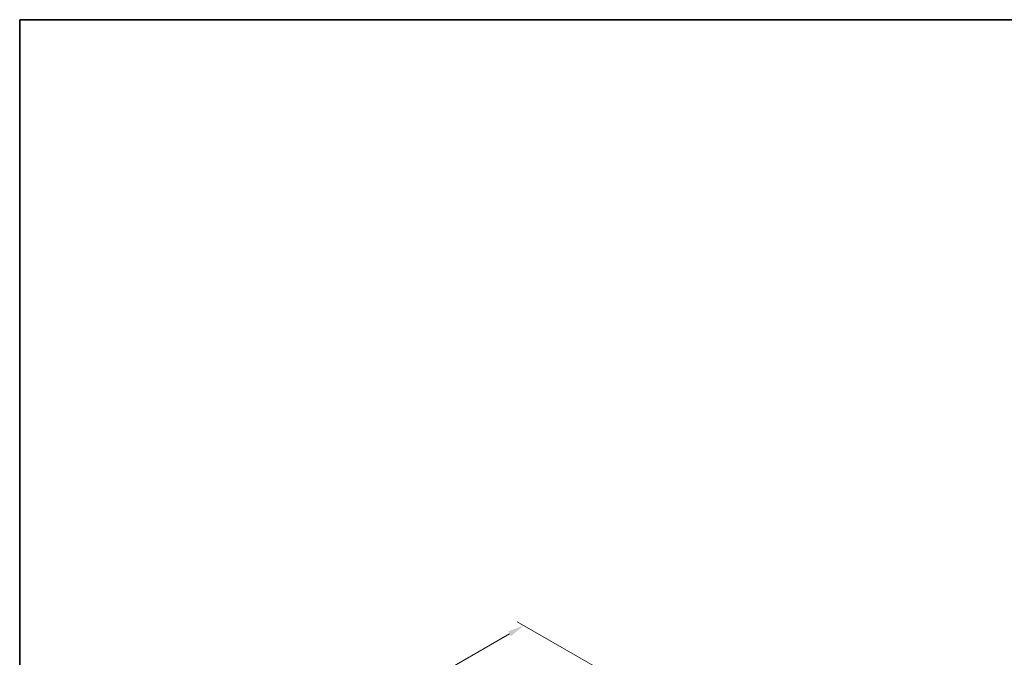
# Model space of a CAD drawing. Units: millimetres. Extents: x 0 to 4928, y 0 to 843.
# Drawn here: x 0 to 374, y 460 to 702 of the extents above; entities that cross this region are included whole.
import ezdxf

# ---------------------------------------------------------------- set-up
doc = ezdxf.new("R2010")
doc.units = ezdxf.units.MM
doc.layers.add('Border (ISO)', color=7, linetype='Continuous', lineweight=35)
doc.layers.add('Dimension (ISO)', color=7, linetype='Continuous', lineweight=18)
doc.styles.add('Note Text (TK)', font='txt')
doc.dimstyles.new('Default - Method 1b (TK)', dxfattribs={"dimscale": 2.5, "dimtxt": 2.5, "dimasz": 2.5, "dimexe": 1, "dimexo": 1.5, "dimgap": 1, "dimtad": 1, "dimtoh": 1, "dimrnd": 1e-08, "dimdsep": 46, "dimtxsty": 'Note Text (TK)', "dimcen": 0.09, "dimdle": 5, "dimclrd": 100, "dimclre": 100, "dimclrt": 7, "dimadec": 1, "dimazin": 1, "dimtfac": 1, "dimtmove": 0, "dimatfit": 3, "dimfxl": 1, "dimtolj": 1, "dimlwd": -1, "dimlwe": -1, "dimarcsym": 0})

# ---------------------------------------------------------------- blocks, each defined once
blk = doc.blocks.new('図面枠 tk図枠')
at = {"layer": 'Border (ISO)'}
for q in [(405.5, 289), (14.5, 8)]:
    blk.add_line((14.5, 289), q, dxfattribs=at)
blk = doc.blocks.new('*D16')
at = {"layer": 'Defpoints', "color": 0}
for p in [(191.66, 472.18), (227.67, 451.39), (130.09, 395.05)]:
    blk.add_point(p, dxfattribs=at)
at = {"layer": 'Dimension (ISO)', "color": 100}
for p, q in [((223.92, 453.56), (189.16, 473.63)), ((99.49, 418.97), (186.24, 469.06)), ((126.34, 397.22), (91.57, 417.29))]:
    blk.add_line(p, q, dxfattribs=at)
for points in [[(185.72, 469.96), (186.76, 468.16), (191.66, 472.18)], [(98.97, 419.87), (100.01, 418.07), (94.07, 415.85)]]:
    blk.add_solid(points, dxfattribs=at)
at = {"layer": 'Dimension (ISO)', "color": 7, "insert": (136.53, 446.19), "char_height": 6.25, "attachment_point": 4, "rotation": 30, "style": 'Note Text (TK)'}
blk.add_mtext('\\A1;{\\Q-30.000;\\W0.816;\\H0.816x;138}', dxfattribs=at)

msp = doc.modelspace()

# ---------------------------------------------------------------- block references
at = {"xscale": 2.5, "yscale": 2.5, "zscale": 2.5}
msp.add_blockref('図面枠 tk図枠', (-36.25, -20), dxfattribs=at)

# ---------------------------------------------------------------- dimensions: what is measured, and where the dimension line sits
at = {"layer": 'Dimension (ISO)', "color": 100}
dim = msp.add_linear_dim(base=(191.6552, 472.1844), p1=(130.086, 395.0548), p2=(227.6668, 451.3931), angle=210, text='{\\Q-30.000;\\W0.816;\\H0.816x;<>}', dimstyle='Default - Method 1b (TK)', override={"dimtoh": 0, "dimdec": 2, "dimlfac": 1.224745, "dimtp": 0, "dimtm": 0, "dimtdec": 2, "dimtofl": 0, "dimatfit": 1}, dxfattribs=at)
dim.commit()
dim.dimension.update_dxf_attribs({"geometry": '*D16', "text_midpoint": (142.8648, 444.0153), "dimtype": 160})

doc.saveas('drawing.dxf')
